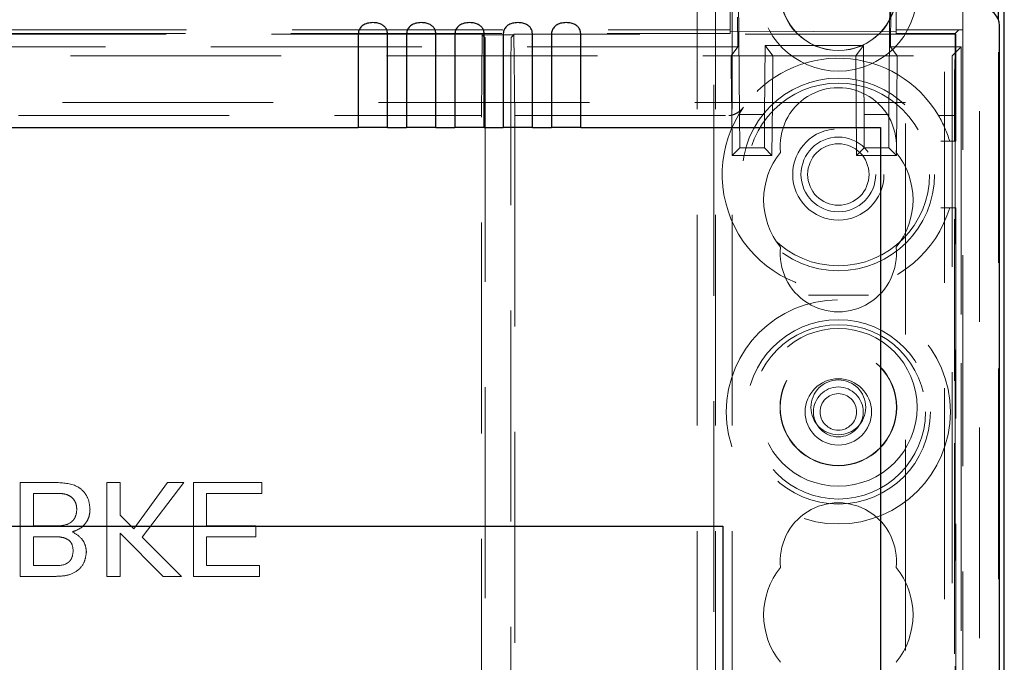
# Model space of a CAD drawing. Units: millimetres. Extents: x 11 to 205, y 5 to 292.
# Drawn here: x 89 to 95, y 203 to 206 of the extents above; entities that cross this region are included whole.
import ezdxf

# ---------------------------------------------------------------- set-up
doc = ezdxf.new("R2010")
doc.units = ezdxf.units.MM
doc.linetypes.add('HIDDEN', pattern=[1.905, 1.27, -0.635])

msp = doc.modelspace()

# ---------------------------------------------------------------- linework, layer by layer
at = {"color": 7, "linetype": 'HIDDEN', "lineweight": 18}
for p, q in [((92.8206, 131.5473), (92.8206, 236.5473)), ((92.9206, 131.5473), (92.9206, 236.5473)), ((94.2006, 236.5473), (94.2006, 192.3356)), ((94.3006, 213.4972), (94.3006, 199.8493)), ((92.8106, 185.6698), (92.8106, 212.2973)), ((92.7106, 131.5473), (92.7106, 212.1473)), ((94.4106, 209.6417), (94.4106, 192.2262)), ((94.3106, 208.7738), (94.3106, 199.8527)), ((92.9554, 206.9575), (92.9655, 205.811)), ((93.8756, 206.9566), (93.8656, 205.811)), ((93.909, 206.4608), (93.909, 206.2991)), ((92.909, 206.4472), (92.909, 206.3044)), ((92.909, 206.3211), (92.909, 206.3948)), ((92.9538, 206.3979), (92.9554, 206.2179)), ((93.8757, 206.2179), (93.8777, 206.4479)), ((93.909, 206.3211), (93.909, 206.3948)), ((94.5257, 191.582), (94.5257, 206.3816)), ((71.2123, 206.2991), (92.909, 206.2991)), ((71.2189, 206.3211), (92.909, 206.3211)), ((91.4149, 206.2948), (84.8063, 206.2948)), ((91.4149, 206.2948), (91.4106, 205.8048)), ((91.4149, 206.2905), (91.4149, 206.2948)), ((91.6063, 206.2905), (91.4149, 206.2905)), ((91.4316, 206.2738), (91.4149, 206.2905)), ((91.5897, 206.2738), (91.6063, 206.2905)), ((91.6106, 205.8048), (91.6063, 206.2948)), ((91.6063, 206.2905), (91.6063, 206.2948)), ((94.2693, 206.2948), (91.6063, 206.2948)), ((92.909, 206.3107), (92.909, 206.3211)), ((93.909, 206.3095), (92.909, 206.3121)), ((92.909, 206.3089), (92.909, 206.3107)), ((92.909, 206.3107), (92.909, 206.3044)), ((92.909, 206.3044), (92.909, 206.3089)), ((92.909, 206.3044), (92.909, 206.3044)), ((92.909, 206.3044), (92.909, 206.2991)), ((93.909, 206.3211), (94.3066, 206.3211)), ((93.909, 206.3211), (93.909, 206.3089)), ((93.909, 206.3089), (93.909, 206.2991)), ((93.909, 206.2991), (94.265, 206.2991)), ((94.261, 206.0548), (94.2693, 206.2948)), ((94.265, 206.2991), (94.2866, 206.3208)), ((94.265, 206.2991), (94.265, 202.2198)), ((94.2693, 206.2948), (94.2693, 205.6498)), ((92.9554, 206.2179), (71.1757, 206.2179)), ((92.9151, 206.1635), (92.9554, 206.2179)), ((93.1156, 205.811), (93.1192, 206.2266)), ((93.1192, 206.2266), (93.166, 206.1635)), ((93.1192, 206.2266), (93.7118, 206.2266)), ((93.6651, 206.1635), (93.7118, 206.2266)), ((93.7155, 205.811), (93.7118, 206.2266)), ((93.8757, 206.2179), (93.916, 206.1635)), ((94.3016, 206.2179), (93.8757, 206.2179)), ((94.2471, 206.1634), (94.3016, 206.2179)), ((94.3016, 206.2179), (94.3016, 191.7457)), ((69.8839, 206.1634), (94.2471, 206.1634)), ((92.9175, 205.8834), (92.9151, 206.1635)), ((93.166, 206.1635), (92.9151, 206.1635)), ((93.1635, 205.8834), (93.166, 206.1635)), ((93.6675, 205.8834), (93.6651, 206.1635)), ((93.916, 206.1635), (93.6651, 206.1635)), ((93.9135, 205.8834), (93.916, 206.1635)), ((94.2471, 206.1634), (94.2471, 193.0568)), ((91.4333, 206.0738), (91.4333, 186.2157)), ((91.5879, 186.2157), (91.5879, 206.0738)), ((94.261, 205.8048), (94.261, 206.0548)), ((93.9655, 205.8834), (70.1655, 205.8834)), ((92.918, 205.8834), (92.9208, 205.5641)), ((93.1603, 205.5641), (93.1631, 205.8834)), ((93.668, 205.8834), (93.6708, 205.5641)), ((93.9103, 205.5641), (93.9131, 205.8834)), ((93.9655, 193.0568), (93.9655, 205.8834)), ((84.8106, 205.8048), (91.4106, 205.8048)), ((91.4106, 186.7448), (91.4106, 205.8048)), ((91.6106, 205.8048), (92.9, 205.8048)), ((91.6106, 205.8048), (91.6106, 186.9448)), ((92.9655, 205.811), (92.9662, 205.61)), ((93.1156, 205.811), (92.9655, 205.811)), ((93.1148, 205.61), (93.1156, 205.811)), ((93.7155, 205.811), (93.7162, 205.61)), ((93.8656, 205.811), (93.7155, 205.811)), ((93.8648, 205.61), (93.8656, 205.811)), ((94.1639, 205.8048), (94.261, 205.8048)), ((94.261, 205.8048), (94.261, 205.6498)), ((94.2314, 205.6498), (94.261, 205.6498)), ((94.261, 205.6498), (94.2693, 205.6498)), ((92.9208, 205.5641), (92.9662, 205.61)), ((93.1603, 205.5641), (92.9208, 205.5641)), ((92.9662, 205.61), (93.1148, 205.61)), ((93.1148, 205.61), (93.1603, 205.5641)), ((93.6708, 205.5641), (93.7162, 205.61)), ((93.9103, 205.5641), (93.6708, 205.5641)), ((93.7162, 205.61), (93.8648, 205.61)), ((93.8648, 205.61), (93.9103, 205.5641)), ((94.2693, 205.2498), (94.261, 205.2498)), ((94.2693, 205.2498), (94.2693, 185.6698)), ((94.261, 205.1814), (94.261, 204.2072)), ((94.261, 203.8323), (94.261, 202.2198)), ((88.6316, 203.5943), (88.6316, 203.0293)), ((88.8437, 203.5943), (88.6316, 203.5943)), ((89.1532, 203.5943), (89.1532, 203.0293)), ((89.2328, 203.5943), (89.1532, 203.5943)), ((89.2328, 203.3987), (89.2328, 203.5943)), ((89.5186, 203.5943), (89.3157, 203.316)), ((89.3662, 203.2654), (89.6168, 203.5943)), ((89.6168, 203.5943), (89.5186, 203.5943)), ((89.6747, 203.5943), (89.6747, 203.0293)), ((90.0876, 203.5943), (89.6747, 203.5943)), ((90.0876, 203.5291), (90.0876, 203.5943)), ((88.7113, 203.3335), (88.7113, 203.5291)), ((88.7113, 203.5291), (88.8449, 203.5291)), ((89.7544, 203.5291), (90.0876, 203.5291)), ((89.7544, 203.3335), (89.7544, 203.5291)), ((89.3157, 203.316), (89.2328, 203.3987)), ((88.8358, 203.3335), (88.7113, 203.3335)), ((90.0514, 203.3335), (89.7544, 203.3335)), ((90.0514, 203.2683), (90.0514, 203.3335)), ((88.7113, 203.0945), (88.7113, 203.2683)), ((88.7113, 203.2683), (88.8277, 203.2683)), ((89.2328, 203.0293), (89.2328, 203.2896)), ((89.2328, 203.2896), (89.4932, 203.0293)), ((89.6023, 203.0293), (89.3662, 203.2654)), ((89.7544, 203.0945), (89.7544, 203.2683)), ((89.7544, 203.2683), (90.0514, 203.2683)), ((88.8189, 203.0945), (88.7113, 203.0945)), ((90.0731, 203.0945), (89.7544, 203.0945)), ((90.0731, 203.0293), (90.0731, 203.0945)), ((88.6316, 203.0293), (88.8431, 203.0293)), ((89.1532, 203.0293), (89.2328, 203.0293)), ((89.4932, 203.0293), (89.6023, 203.0293)), ((89.6747, 203.0293), (90.0731, 203.0293))]:
    msp.add_line(p, q, dxfattribs=at)
at = {"color": 7, "linetype": 'Continuous', "lineweight": 25}
for p, q in [((94.5606, 159.3448), (94.5606, 208.6948)), ((94.5257, 206.3816), (94.5257, 206.4867)), ((94.5316, 191.6157), (94.5316, 206.3479)), ((90.6682, 206.2927), (90.6682, 205.7317)), ((90.8448, 205.7317), (90.8448, 206.2927)), ((90.9592, 206.2927), (90.9592, 205.7317)), ((91.1358, 205.7317), (91.1358, 206.2927)), ((91.2502, 206.2927), (91.2502, 205.7317)), ((91.4268, 205.7317), (91.4268, 206.2927)), ((91.5412, 206.2927), (91.5412, 205.7317)), ((91.7178, 205.7317), (91.7178, 206.2927)), ((91.8322, 206.2927), (91.8322, 205.7317)), ((92.0088, 205.7317), (92.0088, 206.2927)), ((73.4628, 205.7317), (90.6682, 205.7317)), ((90.8448, 205.7317), (90.6682, 205.7317)), ((90.8448, 205.7317), (90.9592, 205.7317)), ((91.1358, 205.7317), (90.9592, 205.7317)), ((91.1358, 205.7317), (91.2502, 205.7317)), ((91.4268, 205.7317), (91.2502, 205.7317)), ((91.4268, 205.7317), (91.5412, 205.7317)), ((91.7178, 205.7317), (91.5412, 205.7317)), ((91.7178, 205.7317), (91.8322, 205.7317)), ((92.0088, 205.7317), (91.8322, 205.7317)), ((92.0088, 205.7317), (93.8155, 205.7317)), ((93.8155, 205.7317), (93.8155, 193.0568)), ((71.2655, 203.3317), (92.8655, 203.3317)), ((92.8655, 203.3317), (92.8655, 202.1317))]:
    msp.add_line(p, q, dxfattribs=at)
at = {"color": 7, "linetype": 'HIDDEN', "lineweight": 18}
for centre, radius in [((93.5606, 206.5473), 0.475), ((93.5606, 206.5473), 0.3515), ((93.5606, 206.5473), 0.3502), ((93.5606, 205.4498), 0.58), ((93.5606, 205.4498), 0.55), ((93.5606, 205.4498), 0.275), ((93.5606, 205.4498), 0.225), ((93.5606, 205.4498), 0.185), ((93.5606, 204.0198), 0.675), ((93.5606, 204.0198), 0.555), ((93.5606, 204.0198), 0.525), ((93.5606, 204.0473), 0.475), ((93.5606, 204.0473), 0.3515), ((93.5606, 204.0473), 0.3502), ((93.5606, 204.0198), 0.2), ((93.5606, 204.0473), 0.165), ((93.5606, 204.0198), 0.15), ((93.5606, 204.0198), 0.11)]:
    msp.add_circle(centre, radius, dxfattribs=at)
for centre, radius, start, end in [((93.5606, 205.4498), 0.7, 30.4737, 144.64987), ((93.5606, 205.6223), 0.35, 353.53263, 186.46737), ((93.5606, 205.4498), 0.7, 144.64987, 343.39845), ((93.5606, 205.4498), 0.7, 16.60155, 30.4737), ((93.5606, 205.2973), 0.45, 140.60854, 219.39146), ((93.5606, 205.2973), 0.45, 320.60854, 39.39146), ((93.5606, 204.9723), 0.35, 173.53263, 6.46737), ((93.5606, 203.1223), 0.35, 353.53263, 186.46737), ((93.5606, 202.7973), 0.45, 140.60854, 219.39146), ((93.5606, 202.7973), 0.45, 320.60854, 39.39146)]:
    msp.add_arc(centre, radius, start, end, dxfattribs=at)
at = {"color": 7, "linetype": 'Continuous', "lineweight": 25}
msp.add_ellipse((94.4316, 206.3479), major_axis=(0.0707, 0.0707), ratio=0.999951, start_param=5.497812, end_param=7.068559, dxfattribs=at)
at = {"color": 7, "linetype": 'HIDDEN', "lineweight": 18}
for centre, major_axis, ratio, start_param, end_param in [((94.3066, 206.3208), (0.02, 0), 0.017455, 1.570796, 3.124139), ((91.4316, 206.0738), (0, 0.2), 0.008727, 4.712389, 6.274459), ((91.5897, 206.0738), (0, 0.2), 0.008727, 0.008727, 1.570796)]:
    msp.add_ellipse(centre, major_axis=major_axis, ratio=ratio, start_param=start_param, end_param=end_param, dxfattribs=at)
at = {"color": 7, "linetype": 'Continuous', "lineweight": 25}
for points in [[(90.8448, 206.2927), (90.8443, 206.2999), (90.8431, 206.3144), (90.8337, 206.3333), (90.819, 206.3481), (90.7984, 206.3587), (90.7713, 206.3645), (90.7392, 206.3644), (90.7093, 206.3572), (90.6865, 206.3424), (90.6731, 206.3228), (90.6685, 206.3048), (90.6683, 206.295), (90.6682, 206.2927)], [(91.1358, 206.2927), (91.1353, 206.2999), (91.1341, 206.3144), (91.1247, 206.3333), (91.11, 206.3481), (91.0894, 206.3587), (91.0623, 206.3645), (91.0302, 206.3644), (91.0003, 206.3572), (90.9775, 206.3424), (90.9641, 206.3228), (90.9595, 206.3048), (90.9593, 206.295), (90.9592, 206.2927)], [(91.4268, 206.2927), (91.4263, 206.2999), (91.4251, 206.3144), (91.4157, 206.3333), (91.401, 206.3481), (91.3804, 206.3587), (91.3533, 206.3645), (91.3212, 206.3644), (91.2913, 206.3572), (91.2685, 206.3424), (91.2551, 206.3228), (91.2505, 206.3048), (91.2503, 206.295), (91.2502, 206.2927)], [(91.7178, 206.2927), (91.7173, 206.2999), (91.7161, 206.3144), (91.7067, 206.3333), (91.692, 206.3481), (91.6714, 206.3587), (91.6443, 206.3645), (91.6122, 206.3644), (91.5823, 206.3572), (91.5595, 206.3424), (91.5461, 206.3228), (91.5415, 206.3048), (91.5413, 206.295), (91.5412, 206.2927)], [(92.0088, 206.2927), (92.0083, 206.2999), (92.0071, 206.3144), (91.9977, 206.3333), (91.983, 206.3481), (91.9624, 206.3587), (91.9353, 206.3645), (91.9032, 206.3644), (91.8733, 206.3572), (91.8505, 206.3424), (91.8371, 206.3228), (91.8325, 206.3048), (91.8323, 206.295), (91.8322, 206.2927)]]:
    msp.add_open_spline(points, degree=3, knots=[0, 0, 0, 0, 0.081658, 0.163229, 0.244399, 0.334266, 0.439343, 0.56193, 0.693194, 0.790657, 0.888659, 0.973769, 1, 1, 1, 1], dxfattribs=at)
at = {"color": 7, "linetype": 'HIDDEN', "lineweight": 18}
for points, knots in [([(92.9897, 205.8548), (92.9809, 205.845), (92.9654, 205.8276), (92.9359, 205.8119), (92.914, 205.8054), (92.9032, 205.8049), (92.9, 205.8048)], [0, 0, 0, 0, 0.410999, 0.728546, 0.917447, 1, 1, 1, 1]), ([(94.1791, 205.6498), (94.1852, 205.6498), (94.1974, 205.6498), (94.2136, 205.6498), (94.2254, 205.6498), (94.2308, 205.6498), (94.2313, 205.6498), (94.2314, 205.6498)], [0, 0, 0, 0, 0.2280093, 0.4562373, 0.678127, 0.8900631, 1, 1, 1, 1]), ([(94.2314, 205.2498), (94.2309, 205.2498), (94.2298, 205.2498), (94.2214, 205.2498), (94.2089, 205.2498), (94.1941, 205.2498), (94.1837, 205.2498), (94.1791, 205.2498)], [0, 0, 0, 0, 0.203041, 0.405958, 0.612374, 0.827036, 1, 1, 1, 1]), ([(94.261, 205.2498), (94.2559, 205.2498), (94.2458, 205.2498), (94.2356, 205.2498), (94.2317, 205.2498), (94.2315, 205.2498), (94.2314, 205.2498)], [0, 0, 0, 0, 0.306217, 0.612795, 0.910228, 1, 1, 1, 1]), ([(93.7414, 204.7219), (93.7411, 204.7219), (93.6975, 204.7221), (93.6106, 204.7223), (93.4904, 204.7223), (93.4136, 204.722), (93.3801, 204.7219), (93.3799, 204.7219)], [0, 0, 0, 0, 0.001794, 0.362108, 0.721543, 0.998206, 1, 1, 1, 1]), ([(89.0517, 203.4325), (89.05, 203.4511), (89.0464, 203.4884), (89.0189, 203.5388), (88.9532, 203.5901), (88.8889, 203.5926), (88.8437, 203.5943)], [0, 0, 0, 0, 0.187143, 0.374319, 0.560786, 1, 1, 1, 1]), ([(88.8449, 203.5291), (88.854, 203.5291), (88.8702, 203.5292), (88.8862, 203.5272), (88.8933, 203.5264)], [0, 0, 0, 0, 0.560099, 1, 1, 1, 1]), ([(88.8933, 203.5264), (88.9057, 203.5233), (88.9305, 203.5172), (88.9567, 203.4914), (88.9702, 203.4613), (88.9714, 203.4413), (88.9721, 203.4313)], [0, 0, 0, 0, 0.28029, 0.559018, 0.779402, 1, 1, 1, 1]), ([(88.9721, 203.4313), (88.9703, 203.4152), (88.9677, 203.3909), (88.9492, 203.3641), (88.9109, 203.334), (88.8692, 203.3337), (88.8358, 203.3335)], [0, 0, 0, 0, 0.2498018, 0.3755461, 0.5011539, 1, 1, 1, 1]), ([(88.9452, 203.2973), (88.9616, 203.3033), (88.9945, 203.3152), (89.0292, 203.3506), (89.0489, 203.3914), (89.0508, 203.4188), (89.0517, 203.4325)], [0, 0, 0, 0, 0.2802111, 0.5596695, 0.7797087, 1, 1, 1, 1]), ([(88.8277, 203.2683), (88.8406, 203.2683), (88.8634, 203.2683), (88.8858, 203.2637), (88.8956, 203.2617)], [0, 0, 0, 0, 0.560393, 1, 1, 1, 1]), ([(88.8956, 203.2617), (88.9047, 203.258), (88.9227, 203.2507), (88.9462, 203.2233), (88.9488, 203.1981), (88.9503, 203.1828)], [0, 0, 0, 0, 0.280869, 0.561063, 1, 1, 1, 1]), ([(89.03, 203.1757), (89.0284, 203.1903), (89.0252, 203.2195), (88.9979, 203.2661), (88.9652, 203.2855), (88.9452, 203.2973)], [0, 0, 0, 0, 0.280336, 0.5608, 1, 1, 1, 1]), ([(88.9503, 203.1828), (88.9486, 203.1674), (88.9461, 203.1443), (88.9288, 203.1184), (88.8905, 203.0918), (88.8507, 203.0933), (88.8189, 203.0945)], [0, 0, 0, 0, 0.249512, 0.375019, 0.500244, 1, 1, 1, 1]), ([(88.8431, 203.0293), (88.8682, 203.0301), (88.9182, 203.0317), (88.9834, 203.0628), (89.0222, 203.117), (89.0274, 203.1562), (89.03, 203.1757)], [0, 0, 0, 0, 0.281116, 0.560026, 0.780112, 1, 1, 1, 1])]:
    msp.add_open_spline(points, degree=3, knots=knots, dxfattribs=at)

doc.saveas('drawing.dxf')
